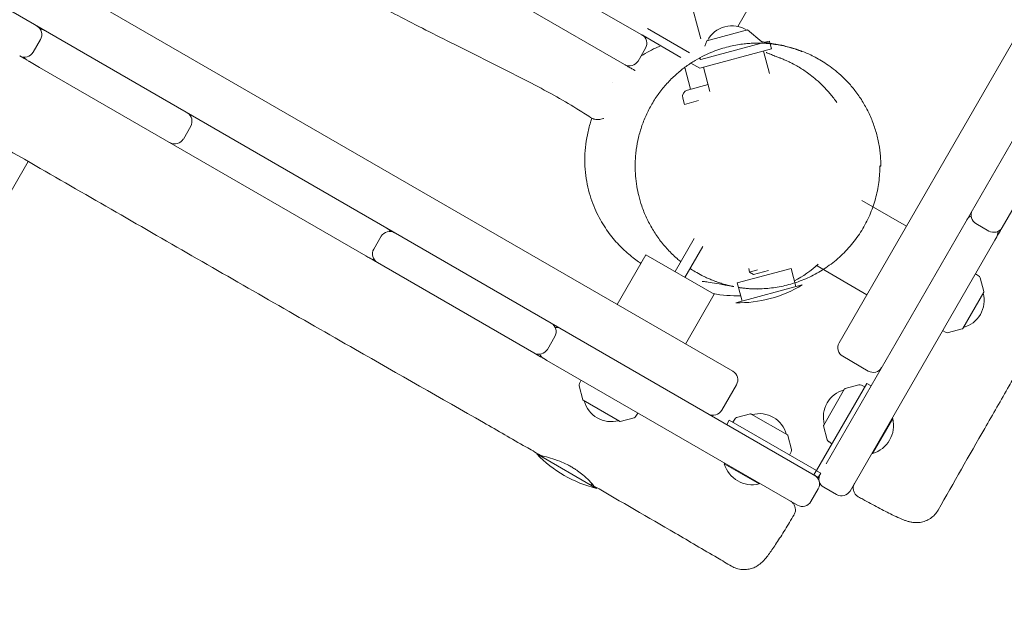
# Model space of a CAD drawing. Units: millimetres. Extents: x -7839 to 16008, y -7169 to 6037.
# Drawn here: x -3526 to -2925, y -2047 to -1688 of the extents above; entities that cross this region are included whole.
import ezdxf

# ---------------------------------------------------------------- set-up
doc = ezdxf.new("R2010")
doc.units = ezdxf.units.MM
doc.header["$LTSCALE"] = 20
doc.layers.add('2d', color=230, linetype='Continuous')

msp = doc.modelspace()

# ---------------------------------------------------------------- linework, layer by layer
at = {"layer": '2d', "lineweight": 0}
for p, q in [((-2315.45, -655.15), (-3025.51, -1885.01)), ((-4320.17, -1192.32), (-3090.32, -1902.38)), ((-3033.45, -1958.76), (-2710.18, -1398.84)), ((-3606.49, -1639.01), (-3038.25, -1967.08)), ((-3109.91, -1699.63), (-3122.98, -1650.84)), ((-3087.26, -1691.97), (-3063.95, -1651.6)), ((-3145.9, -1697.08), (-3203.11, -1664.05)), ((-3156.4, -1715.27), (-3213.61, -1682.23)), ((-3142.53, -1693.25), (-3116.89, -1708.06)), ((-3081.46, -1694.14), (-3106.19, -1700.77)), ((-3081.46, -1694.14), (-3072.62, -1701.36)), ((-3512.92, -1699.95), (-3517.42, -1707.75)), ((-3145.03, -1697.58), (-3122.07, -1710.84)), ((-3148.2, -1713.07), (-3143.7, -1705.28)), ((-3110.57, -1717.48), (-3066.76, -1705.73)), ((-3109.87, -1712.11), (-3072.87, -1702.2)), ((-3106.19, -1700.77), (-3107.44, -1704.07)), ((-3068.05, -1700.91), (-3070.86, -1701.66)), ((-3068.05, -1700.91), (-3067.7, -1702.23)), ((-3067.62, -1702.53), (-3066.76, -1705.73)), ((-3522.76, -1711.12), (-3522.97, -1711.47)), ((-3111.08, -1711.41), (-3109.87, -1712.11)), ((-3110.01, -1710.84), (-3110.38, -1711.81)), ((-3071.59, -1707.03), (-3067.91, -1720.77)), ((-3513.45, -1716.97), (-3519.53, -1713.46)), ((-3314.27, -1831.96), (-3513.45, -1716.97)), ((-3116.2, -1730.26), (-3119.75, -1716.99)), ((-3115.98, -1714.35), (-3110.57, -1717.48)), ((-3108.29, -1716.86), (-3104.35, -1731.58)), ((-2925.97, -1814.6), (-2870.8, -1719.04)), ((-3118.13, -1730.78), (-3105.47, -1727.39)), ((-3120.96, -1735.68), (-3119.92, -1739.54)), ((-3111.29, -1737.23), (-3119.92, -1739.54)), ((-3421.24, -1752.88), (-3425.74, -1760.68)), ((-4660.21, -3748.63), (-3520.38, -1774.39)), ((-2984.39, -1813.79), (-3011.62, -1798.08)), ((-2934.17, -1816.8), (-2941.96, -1812.3)), ((-3309.48, -1827.8), (-3304.98, -1820.01)), ((-3113.89, -1821.25), (-3125.62, -1841.58)), ((-3108.69, -1826.25), (-3119.56, -1845.08)), ((-3018.81, -1975.41), (-2930.4, -1822.28)), ((-3143.5, -1831.25), (-3161, -1861.56)), ((-3143.5, -1831.25), (-3101.67, -1855.4)), ((-3211.72, -1891.17), (-3307.29, -1836)), ((-3038.85, -1838.12), (-3008.54, -1855.62)), ((-3087.65, -1848.4), (-3054.81, -1839.6)), ((-3080.66, -1839.72), (-3080.1, -1841.8)), ((-3080.1, -1841.8), (-3075.26, -1840.51)), ((-3080.1, -1841.8), (-3077.65, -1843.22)), ((-3068.65, -1840.8), (-3077.65, -1843.22)), ((-3051.83, -1850.71), (-3054.81, -1839.6)), ((-2940.33, -1844.12), (-2942.3, -1842.89)), ((-3088.54, -1860.54), (-3047.97, -1849.67)), ((-3086.89, -1851.22), (-3087.65, -1848.4)), ((-2939.46, -1845.3), (-2937.19, -1853.75)), ((-3119.17, -1885.71), (-3101.67, -1855.4)), ((-3084.67, -1859.51), (-3086.89, -1851.22)), ((-2937.24, -1854.13), (-2950.04, -1876.29)), ((-2962.3, -1877.53), (-2960.25, -1878.62)), ((-2958.79, -1878.79), (-2950.34, -1876.52)), ((-3199.03, -1881.18), (-3203.53, -1888.97)), ((-3050.91, -1984.01), (-3203.79, -1895.75)), ((-3023.31, -1893.21), (-3007.73, -1902.21)), ((-3182.91, -1907.81), (-3184, -1909.86)), ((-3097.12, -1926.16), (-3088.12, -1910.57)), ((-3039.35, -1962.98), (-3008.6, -1909.72)), ((-3021.81, -1912.89), (-3013.36, -1910.63)), ((-3011.9, -1910.79), (-3009.85, -1911.88)), ((-3006, -1911.22), (-3008.6, -1909.72)), ((-3181.9, -1919.77), (-3184.17, -1911.31)), ((-3034.9, -1935.28), (-3022.11, -1913.12)), ((-3159.51, -1932.86), (-3181.67, -1920.07)), ((-3149.5, -1929.78), (-3148.27, -1927.81)), ((-3079.58, -1928.37), (-3088.03, -1930.64)), ((-3079.2, -1928.42), (-3057.04, -1941.21)), ((-3150.68, -1930.65), (-3159.13, -1932.91)), ((-3094.11, -1934.83), (-3092.61, -1932.23)), ((-3092.61, -1932.23), (-3039.35, -1962.98)), ((-3089.21, -1931.51), (-3090.44, -1933.48)), ((-3005.04, -1952.56), (-2992.72, -1931.21)), ((-2993.15, -1930.96), (-2992.72, -1931.21)), ((-3034.95, -1935.66), (-3032.69, -1944.11)), ((-3056.81, -1941.52), (-3054.55, -1949.97)), ((-3031.82, -1945.29), (-3029.85, -1946.52)), ((-3210.02, -1952.77), (-3173.65, -1973.77)), ((-3054.71, -1951.43), (-3055.8, -1953.48)), ((-3005.48, -1952.31), (-3005.04, -1952.56)), ((-3206.56, -1954.77), (-3206.14, -1954.05)), ((-3095.36, -1958.35), (-3095.61, -1958.78)), ((-3074.27, -1971.11), (-3095.61, -1958.78)), ((-3039.41, -1963.08), (-3040.85, -1965.58)), ((-3036.75, -1964.48), (-3039.25, -1963.04)), ((-3038.25, -1967.08), (-3036.75, -1964.48)), ((-3177.12, -1971.77), (-3176.5, -1970.71)), ((-3074.02, -1970.68), (-3074.27, -1971.11)), ((-3042.72, -1981.82), (-3038.22, -1974.02)), ((-3034.8, -1973.11), (-3027.01, -1977.61))]:
    msp.add_line(p, q, dxfattribs=at)
for centre, radius, start, end in [((-3518.12, -1696.95), 6, 330, 60), ((-3513.57, -1699.58), 6, 60, 85.92198), ((-3090.84, -1708.59), 17, 57.66793, 152.33207), ((-3148.9, -1702.28), 6, 329.99941, 60.00026), ((-3522.62, -1704.75), 6, 240, 330), ((-3518.07, -1707.37), 6, 214.07802, 240), ((-3153.4, -1710.07), 6, 239.99974, 330.00059), ((-3117.09, -1734.64), 4, 105, 195), ((-3426.44, -1749.88), 6, 330, 60), ((-3430.94, -1757.68), 6, 240, 330), ((-2942.37, -1813.01), 6, 115.34594, 150), ((-2938.96, -1807.1), 6, 150, 240), ((-2931.17, -1811.6), 6, 240, 330), ((-3299.79, -1823.01), 6, 60, 150), ((-3304.26, -1820.43), 6, 34.5157, 60), ((-2934.58, -1817.51), 6, 330, 4.65406), ((-3304.29, -1830.8), 6, 150, 240), ((-3308.76, -1828.22), 6, 240, 265.4843), ((-3088.41, -1781.28), 75, 298.38776, 312.02502), ((-2941.39, -1845.82), 2, 15, 58), ((-3086.89, -1785.56), 75, 268.7398, 301.26018), ((-3088.41, -1781.28), 75, 259.21337, 272.18561), ((-2954.02, -1859.21), 17, 284.85439, 15.14561), ((-2937.68, -1853.88), 0.5, 330, 15), ((-3204.22, -1878.18), 6, 330, 60), ((-3198.31, -1881.59), 6, 60, 94.65406), ((-2959.31, -1876.85), 2, 242, 285), ((-2950.47, -1876.04), 0.5, 285, 330), ((-3020.31, -1888.01), 6, 150, 240), ((-3208.72, -1885.97), 6, 240, 330), ((-3202.81, -1889.39), 6, 205.34594, 240), ((-3093.32, -1907.57), 6, 330, 60), ((-3004.73, -1897.01), 6, 240, 330), ((-3182.23, -1910.8), 2, 152, 195), ((-3012.84, -1912.56), 2, 62, 105), ((-3018.12, -1930.2), 17, 104.85439, 195.14559), ((-3021.68, -1913.37), 0.5, 105, 150), ((-3181.42, -1919.64), 0.5, 195, 240), ((-3164.59, -1916.08), 17, 194.85439, 285.14562), ((-3102.32, -1923.16), 6, 240, 330), ((-3079.45, -1928.85), 0.5, 60, 105), ((-3074.12, -1945.2), 17, 14.85439, 105.1456), ((-3159.26, -1932.43), 0.5, 240, 285), ((-3151.19, -1928.72), 2, 285, 328), ((-3087.52, -1932.57), 2, 105, 148), ((-3010.25, -1935.32), 18, 286.79849, 13.2015), ((-3034.47, -1935.53), 0.5, 150, 195), ((-3057.29, -1941.65), 0.5, 15, 60), ((-3030.76, -1943.6), 2, 195, 238), ((-3155.84, -1900.92), 75, 223.7398, 256.26019), ((-3056.48, -1950.49), 2, 332, 15), ((-3078.38, -1953.58), 18, 196.79849, 283.20152), ((-3031.8, -1967.91), 6, 150, 240), ((-3043.41, -1971.02), 6, 330, 60), ((-3024.01, -1972.41), 6, 240, 330), ((-3047.91, -1978.82), 6, 240, 330)]:
    msp.add_arc(centre, radius, start, end, dxfattribs=at)
at = {"layer": '2d', "lineweight": 0, "extrusion": (0, 0, -1)}
for centre, major_axis, start_param, end_param in [((-3445.47, -1577.24), (128.73, 222.97), -2.120048, -2.118175), ((-3039.41, -1963.08), (-40.5, -70.15), -1.572219, -1.570796)]:
    msp.add_ellipse(centre, major_axis=major_axis, ratio=0, start_param=start_param, end_param=end_param, dxfattribs=at)
at = {"layer": '2d', "lineweight": 0}
msp.add_ellipse((-3039.25, -1963.04), major_axis=(70.15, -40.5), ratio=0, start_param=-1.572219, end_param=-1.570796, dxfattribs=at)
for points, knots in [([(-3207.97, -1953.46), (-3210.86, -1951.81), (-3213.74, -1950.15), (-3225.29, -1943.53), (-3233.95, -1938.58), (-3268.6, -1918.76), (-3294.62, -1903.93), (-3353.93, -1870.06), (-3387.22, -1851), (-3453.41, -1812.94), (-3486.33, -1793.96), (-3556.48, -1753.64), (-3593.73, -1732.34), (-3682.2, -1681.79), (-3733.35, -1652.44), (-3818.57, -1602.87), (-3852.78, -1582.89), (-3917.74, -1545.33), (-3948.47, -1527.72), (-4009.74, -1492.68), (-4040.28, -1475.23), (-4097.82, -1441.82), (-4124.83, -1425.87), (-4172.59, -1397.26), (-4193.4, -1384.67), (-4239.85, -1356.55), (-4265.49, -1341.02), (-4295.51, -1323.18), (-4299.76, -1320.67), (-4304.01, -1318.16)], [0, 0, 0, 0, 10.000001, 10.000001, 40.000013, 40.000013, 130.000315, 130.000315, 245.252387, 245.252387, 359.372292, 359.372292, 488.246316, 488.246316, 665.368699, 665.368699, 784.408969, 784.408969, 890.851402, 890.851402, 996.597034, 996.597034, 1090.9352, 1090.9352, 1164.085088, 1164.085088, 1254.325762, 1254.325762, 1269.186245, 1269.186245, 1269.186245, 1269.186245]), ([(-3177.18, -1747.5), (-3179.97, -1745.67), (-3182.78, -1743.89), (-3190.22, -1739.34), (-3194.88, -1736.63), (-3204.79, -1731.1), (-3210.04, -1728.29), (-3221.69, -1722.23), (-3228.11, -1718.99), (-3243.18, -1711.46), (-3251.85, -1707.19), (-3271.97, -1697.14), (-3283.4, -1691.34), (-3304.61, -1680.17), (-3314.42, -1674.83), (-3332.66, -1664.59), (-3341.12, -1659.71), (-3358.02, -1649.74), (-3366.47, -1644.65), (-3384.03, -1633.99), (-3393.14, -1628.41), (-3409.89, -1618.38), (-3417.53, -1613.9), (-3425.24, -1609.6)], [0, 0, 0, 0, 10.001209, 10.001209, 26.197615, 26.197615, 44.110611, 44.110611, 65.723236, 65.723236, 94.85494, 94.85494, 133.51341, 133.51341, 167.265794, 167.265794, 196.842217, 196.842217, 226.807226, 226.807226, 259.36159, 259.36159, 286.495852, 286.495852, 286.495852, 286.495852]), ([(-3145.9, -1697.08), (-3145.69, -1697.2), (-3145.52, -1697.3), (-3145.15, -1697.51), (-3145.03, -1697.58), (-3145.03, -1697.58)], [2.0551954, 2.0551954, 2.0551954, 2.0551954, 2.2591029, 2.2591029, 2.6075169, 2.6075169, 2.6075169, 2.6075169]), ([(-3074.97, -1702.16), (-3075.69, -1702.16), (-3076.54, -1702.17), (-3078.55, -1702.24), (-3079.69, -1702.3), (-3082.03, -1702.49), (-3083.2, -1702.6), (-3085.75, -1702.93), (-3087.12, -1703.14), (-3089.99, -1703.66), (-3091.47, -1703.98), (-3094.5, -1704.73), (-3096.05, -1705.16), (-3099.24, -1706.17), (-3100.9, -1706.75), (-3104.3, -1708.1), (-3106.05, -1708.86), (-3109.64, -1710.61), (-3111.49, -1711.6), (-3115.2, -1713.81), (-3117.06, -1715.03), (-3120.79, -1717.73), (-3122.65, -1719.21), (-3126.34, -1722.45), (-3128.17, -1724.22), (-3131.66, -1727.98), (-3133.32, -1729.96), (-3136.44, -1734.1), (-3137.91, -1736.27), (-3140.58, -1740.72), (-3141.8, -1743), (-3143.99, -1747.68), (-3144.97, -1750.08), (-3146.64, -1754.87), (-3147.34, -1757.27), (-3148.5, -1762.1), (-3148.95, -1764.55), (-3149.46, -1768.25), (-3149.6, -1769.51), (-3149.8, -1771.78), (-3149.86, -1772.78), (-3149.93, -1774.29), (-3149.95, -1774.82), (-3149.97, -1775.6), (-3149.98, -1775.88), (-3149.99, -1776.58), (-3149.99, -1776.88), (-3149.99, -1777.13)], [0, 0, 0, 0, 9.997939, 9.997939, 18.448718, 18.448718, 25.39459, 25.39459, 32.16873, 32.16873, 38.502117, 38.502117, 44.468641, 44.468641, 50.524575, 50.524575, 56.779408, 56.779408, 63.422163, 63.422163, 70.325363, 70.325363, 77.619748, 77.619748, 85.384261, 85.384261, 93.258053, 93.258053, 101.215824, 101.215824, 109.101206, 109.101206, 117.023795, 117.023795, 124.755061, 124.755061, 132.44413, 132.44413, 136.397461, 136.397461, 139.631428, 139.631428, 141.555235, 141.555235, 142.803365, 142.803365, 144.990828, 144.990828, 144.990828, 144.990828]), ([(-3146.55, -1710.2), (-3146.51, -1710.17), (-3146.47, -1710.15), (-3144.68, -1708.98), (-3142.93, -1707.95), (-3139.54, -1706.12), (-3137.89, -1705.31), (-3135.64, -1704.29), (-3134.99, -1704.01), (-3134.35, -1703.75)], [1069.309604, 1069.309604, 1069.309604, 1069.309604, 1069.490647, 1069.490647, 1077.75288, 1077.75288, 1085.941085, 1085.941085, 1089.333258, 1089.333258, 1089.333258, 1089.333258]), ([(-3064.26, -1702.95), (-3064.27, -1702.94), (-3064.29, -1702.94), (-3064.48, -1702.91), (-3064.49, -1702.91), (-3064.66, -1702.89), (-3064.76, -1702.87), (-3065.2, -1702.81), (-3065.62, -1702.75), (-3066.93, -1702.6), (-3067.67, -1702.51), (-3070.1, -1702.32), (-3071.18, -1702.24), (-3073.54, -1702.18), (-3074.21, -1702.17), (-3074.97, -1702.17)], [280.437605, 280.437605, 280.437605, 280.437605, 282.622412, 282.622412, 306.044913, 306.044913, 331.978167, 331.978167, 409.779247, 409.779247, 475.503642, 475.503642, 509.946232, 509.946232, 521.416924, 521.416924, 521.416924, 521.416924]), ([(-3072.63, -1701.35), (-3071.67, -1701.51), (-3070.76, -1701.68), (-3068.22, -1702.13), (-3066.72, -1702.4), (-3064.54, -1702.8), (-3063.8, -1702.94), (-3062.56, -1703.17), (-3062.07, -1703.26), (-3060.76, -1703.51), (-3063.26, -1702.61), (-3054.07, -1705.13), (-3052.54, -1705.53), (-3048.43, -1707.02), (-3047.1, -1707.52), (-3044.4, -1708.68), (-3043.2, -1709.22), (-3040.72, -1710.44), (-3039.47, -1711.1), (-3036.88, -1712.56), (-3035.55, -1713.36), (-3032.81, -1715.14), (-3031.41, -1716.11), (-3028.53, -1718.27), (-3027.05, -1719.47), (-3024.03, -1722.12), (-3022.48, -1723.59), (-3019.4, -1726.8), (-3017.86, -1728.55), (-3014.81, -1732.37), (-3013.31, -1734.47), (-3010.52, -1738.82), (-3009.23, -1741.07), (-3006.88, -1745.72), (-3005.83, -1748.12), (-3003.98, -1753.01), (-3003.18, -1755.49), (-3001.85, -1760.51), (-3001.32, -1763.08), (-3000.54, -1768.06), (-3000.29, -1770.48), (-3000.07, -1774.31), (-3000.03, -1775.76), (-3000.03, -1777.19)], [1283.845582, 1283.845582, 1283.845582, 1283.845582, 1480.596356, 1480.596356, 1858.90672, 1858.90672, 2152.76313, 2152.76313, 2425.866708, 2425.866708, 2708.640414, 2708.640414, 2749.32645, 2749.32645, 2764.20787, 2764.20787, 2773.913442, 2773.913442, 2782.266355, 2782.266355, 2790.056319, 2790.056319, 2797.633334, 2797.633334, 2805.38784, 2805.38784, 2813.556422, 2813.556422, 2822.247228, 2822.247228, 2831.706142, 2831.706142, 2841.096112, 2841.096112, 2850.454958, 2850.454958, 2859.606227, 2859.606227, 2868.582126, 2868.582126, 2877.095331, 2877.095331, 2882.359955, 2882.359955, 2882.359955, 2882.359955]), ([(-3072.51, -1702.08), (-3072.19, -1702.1), (-3070.17, -1702.21), (-3067.72, -1702.45), (-3065.61, -1702.74), (-3065.18, -1702.81)], [207.44354, 207.44354, 207.44354, 207.44354, 208.296792, 212.931902, 214.115478, 214.115478, 214.115478, 214.115478]), ([(-3065.7, -1702.73), (-3065.98, -1702.69), (-3066.25, -1702.65), (-3066.94, -1702.57), (-3067.34, -1702.52), (-3067.92, -1702.46), (-3068.28, -1702.42), (-3067.88, -1702.46), (-3067.56, -1702.49), (-3066.56, -1702.61), (-3066.56, -1702.61), (-3066.55, -1702.61)], [48.867825, 48.867825, 48.867825, 48.867825, 60.884057, 60.884057, 81.043797, 81.043797, 91.944239, 91.944239, 98.57507, 98.57507, 98.592986, 98.592986, 98.592986, 98.592986]), ([(-3066.35, -1702.64), (-3066.12, -1702.67), (-3065.84, -1702.71), (-3065.29, -1702.78), (-3065.03, -1702.82), (-3064.33, -1702.92), (-3063.87, -1702.99), (-3062.97, -1703.14), (-3062.53, -1703.22), (-3061.47, -1703.42), (-3060.84, -1703.54), (-3058.88, -1703.96), (-3057.56, -1704.27), (-3055.37, -1704.86), (-3054.49, -1705.11), (-3052.95, -1705.59), (-3052.28, -1705.8), (-3051.21, -1706.17), (-3050.79, -1706.31), (-3050.15, -1706.54), (-3049.92, -1706.63), (-3049.39, -1706.82), (-3049.11, -1706.93), (-3048.7, -1707.08), (-3048.55, -1707.14), (-3048.31, -1707.23), (-3048.24, -1707.26), (-3048.19, -1707.28), (-3048.18, -1707.29), (-3048.18, -1707.29)], [99.025261, 99.025261, 99.025261, 99.025261, 100.419503, 100.419503, 101.456728, 101.456728, 102.935622, 102.935622, 104.250632, 104.250632, 106.181612, 106.181612, 110.28698, 110.28698, 113.084725, 113.084725, 115.152809, 115.152809, 116.516115, 116.516115, 117.352618, 117.352618, 118.616714, 118.616714, 119.75435, 119.75435, 121.112586, 121.112586, 121.76388, 121.76388, 121.76388, 121.76388]), ([(-3519.53, -1713.46), (-3519.67, -1713.38), (-3519.81, -1713.3), (-3521.84, -1712.13), (-3523.73, -1711.03), (-3525.62, -1709.94)], [-1.010646668, -1.010646668, -1.010646668, -1.010646668, -1.010165634, -1.010165634, -1.003615849, -1.003615849, -1.003615849, -1.003615849]), ([(-3069.94, -1707.88), (-3069.94, -1707.88), (-3069.94, -1707.88), (-3069.9, -1707.9), (-3069.77, -1707.96), (-3069.33, -1708.15), (-3068.99, -1708.29), (-3068.08, -1708.67), (-3067.48, -1708.91), (-3065.9, -1709.54), (-3064.9, -1709.93), (-3063.24, -1710.58), (-3062.61, -1710.82), (-3061.34, -1711.31), (-3060.95, -1711.47), (-3059.48, -1712.07), (-3058.99, -1712.21), (-3055.16, -1714.04), (-3053.89, -1714.66), (-3051.19, -1716.16), (-3050.2, -1716.73), (-3048.23, -1717.94), (-3047.27, -1718.56), (-3045.25, -1719.93), (-3044.17, -1720.7), (-3041.87, -1722.45), (-3040.64, -1723.44), (-3038, -1725.71), (-3036.61, -1727.01), (-3033.7, -1729.94), (-3032.2, -1731.58), (-3029.39, -1734.96), (-3028.07, -1736.69), (-3026.83, -1738.47)], [507.507692, 507.507692, 507.507692, 507.507692, 516.022858, 516.022858, 566.933571, 566.933571, 630.479475, 630.479475, 713.760238, 713.760238, 841.416696, 841.416696, 941.59137, 941.59137, 985.449132, 985.449132, 1018.260297, 1018.260297, 1028.549751, 1028.549751, 1033.375312, 1033.375312, 1037.428572, 1037.428572, 1041.746915, 1041.746915, 1046.711711, 1046.711711, 1052.565666, 1052.565666, 1059.311872, 1059.311872, 1065.875386, 1065.875386, 1065.875386, 1065.875386]), ([(-3150.02, -1718.95), (-3150.12, -1718.89), (-3150.25, -1718.82), (-3150.78, -1718.51), (-3151.31, -1718.2), (-3152.62, -1717.45), (-3153.39, -1717.01), (-3154.75, -1716.22), (-3155.31, -1715.9), (-3156.05, -1715.47), (-3156.22, -1715.37), (-3156.4, -1715.27)], [0.251694, 0.251694, 0.251694, 0.251694, 0.379958, 0.379958, 0.688683, 0.688683, 0.997325, 0.997325, 1.194628, 1.194628, 1.255882, 1.255882, 1.255882, 1.255882]), ([(-3146.53, -1836.5), (-3147.42, -1835.9), (-3148.4, -1835.22), (-3150.58, -1833.63), (-3151.77, -1832.71), (-3154.18, -1830.72), (-3155.34, -1829.71), (-3157.68, -1827.52), (-3158.83, -1826.4), (-3161.1, -1823.99), (-3162.22, -1822.74), (-3164.43, -1820.06), (-3165.52, -1818.66), (-3167.65, -1815.69), (-3168.69, -1814.13), (-3170.7, -1810.83), (-3171.67, -1809.09), (-3173.53, -1805.42), (-3174.41, -1803.49), (-3176.04, -1799.45), (-3176.8, -1797.33), (-3178.14, -1792.92), (-3178.72, -1790.63), (-3179.68, -1785.92), (-3180.06, -1783.48), (-3180.57, -1778.53), (-3180.71, -1776), (-3180.72, -1770.9), (-3180.6, -1768.33), (-3180.09, -1763.18), (-3179.69, -1760.61), (-3178.64, -1755.51), (-3177.98, -1752.97), (-3176.93, -1749.65), (-3176.64, -1748.81), (-3176.35, -1747.98)], [844.1763, 844.1763, 844.1763, 844.1763, 861.832227, 861.832227, 879.180325, 879.180325, 893.003233, 893.003233, 904.600025, 904.600025, 914.754386, 914.754386, 923.991565, 923.991565, 932.68462, 932.68462, 941.103483, 941.103483, 949.437357, 949.437357, 957.804294, 957.804294, 966.258613, 966.258613, 974.804909, 974.804909, 983.419899, 983.419899, 992.074162, 992.074162, 1000.745199, 1000.745199, 1009.420827, 1009.420827, 1012.351247, 1012.351247, 1012.351247, 1012.351247]), ([(-3169.31, -1748.04), (-3169.32, -1748.04), (-3169.33, -1748.05), (-3169.85, -1748.29), (-3170.41, -1748.48), (-3171.73, -1748.78), (-3172.52, -1748.85), (-3174.13, -1748.75), (-3174.98, -1748.55), (-3176.26, -1748.04), (-3176.74, -1747.79), (-3177.18, -1747.5)], [49.133212, 49.133212, 49.133212, 49.133212, 49.16605, 49.16605, 50.995396, 50.995396, 53.364278, 53.364278, 55.930324, 55.930324, 57.54792, 57.54792, 57.54792, 57.54792]), ([(-3149.99, -1777.13), (-3149.99, -1779.12), (-3149.91, -1781.18), (-3149.57, -1785.33), (-3149.32, -1787.42), (-3148.64, -1791.44), (-3148.25, -1793.34), (-3147.26, -1797.32), (-3146.65, -1799.4), (-3145.11, -1803.91), (-3144.14, -1806.32), (-3141.95, -1811.05), (-3140.73, -1813.37), (-3138.05, -1817.86), (-3136.59, -1820.03), (-3133.46, -1824.2), (-3131.79, -1826.21), (-3128.26, -1830.02), (-3126.4, -1831.84), (-3123.67, -1834.23), (-3122.9, -1834.88), (-3122.12, -1835.51)], [0, 0, 0, 0, 7.571402, 7.571402, 14.748397, 14.748397, 21.050873, 21.050873, 28.192758, 28.192758, 36.740148, 36.740148, 45.314215, 45.314215, 53.830351, 53.830351, 62.311249, 62.311249, 70.628682, 70.628682, 73.772917, 73.772917, 73.772917, 73.772917]), ([(-3000.62, -1777.12), (-3000.62, -1777.43), (-3000.64, -1781.17), (-3001.21, -1788.35), (-3003.47, -1798.55), (-3006.54, -1806.77), (-3009.69, -1813.04), (-3012.38, -1817.58), (-3015.39, -1821.94), (-3019.87, -1827.51), (-3024.92, -1832.57), (-3031.73, -1838.08), (-3038.95, -1842.76), (-3048.03, -1847.03), (-3057.35, -1850), (-3066.65, -1851.7), (-3072.8, -1852.06), (-3075.8, -1852.06)], [310.397725, 310.397725, 310.397725, 310.397725, 311.172491, 319.740036, 328.147183, 336.565218, 340.811485, 344.99601, 349.206433, 353.537975, 362.201549, 366.496942, 375.010866, 383.483569, 391.818605, 400.175968, 408.235611, 408.235611, 408.235611, 408.235611]), ([(-3000.62, -1777.12), (-3000.62, -1777.12), (-3000.6, -1777.11), (-3000.58, -1777.11), (-3000.48, -1777.14), (-3000.17, -1777.18), (-3000.03, -1777.2), (-3000.03, -1777.19)], [-1693.71605, -1693.71605, -1693.71605, -1693.71605, -1692.224903, -1689.503489, -1686.782075, -1665.01076, -1595.27681, -1595.27681, -1595.27681, -1595.27681]), ([(-3307.29, -1836), (-3308.83, -1835.11), (-3310.37, -1834.22), (-3312.7, -1832.87), (-3313.49, -1832.42), (-3314.27, -1831.96)], [-1.256025795, -1.256025795, -1.256025795, -1.256025795, -1.250681262, -1.250681262, -1.247942076, -1.247942076, -1.247942076, -1.247942076]), ([(-3116.44, -1839.67), (-3115.43, -1840.34), (-3114.41, -1840.98), (-3112.03, -1842.4), (-3110.64, -1843.16), (-3108.31, -1844.37), (-3107.32, -1844.84), (-3105.61, -1845.63), (-3104.86, -1845.96), (-3103.48, -1846.55), (-3102.85, -1846.8), (-3101.64, -1847.27), (-3101.07, -1847.48), (-3099.97, -1847.88), (-3099.45, -1848.06), (-3098.42, -1848.41), (-3097.94, -1848.56), (-3096.98, -1848.87), (-3096.54, -1849), (-3095.64, -1849.26), (-3095.23, -1849.38), (-3094.41, -1849.6), (-3094.03, -1849.7), (-3093.28, -1849.89), (-3092.95, -1849.98), (-3092.28, -1850.14), (-3091.99, -1850.2), (-3091.41, -1850.34), (-3091.16, -1850.39), (-3090.68, -1850.5), (-3090.48, -1850.54), (-3090.11, -1850.61), (-3089.98, -1850.64), (-3089.75, -1850.68), (-3089.71, -1850.69), (-3089.7, -1850.7), (-3089.78, -1850.68), (-3090.1, -1850.62), (-3090.38, -1850.57), (-3091.18, -1850.42), (-3091.74, -1850.31), (-3093.13, -1850.06), (-3094.01, -1849.9), (-3096.16, -1849.51), (-3097.45, -1849.28), (-3100.64, -1848.73), (-3102.56, -1848.41), (-3105.75, -1847.92), (-3107.08, -1847.73), (-3108.04, -1847.62), (-3108.16, -1847.61), (-3107.76, -1847.65)], [80.973169, 80.973169, 80.973169, 80.973169, 84.598067, 84.598067, 89.283329, 89.283329, 92.882491, 92.882491, 96.112308, 96.112308, 99.490608, 99.490608, 103.380484, 103.380484, 108.09471, 108.09471, 113.970256, 113.970256, 121.472408, 121.472408, 131.208108, 131.208108, 143.992396, 143.992396, 160.962967, 160.962967, 183.915328, 183.915328, 215.462214, 215.462214, 259.647682, 259.647682, 322.751033, 322.751033, 414.238994, 414.238994, 546.522205, 546.522205, 729.237943, 729.237943, 956.563065, 956.563065, 1250.011556, 1250.011556, 1614.191752, 1614.191752, 2128.309012, 2128.309012, 2604.112968, 2604.112968, 2875.549727, 2875.549727, 2875.549727, 2875.549727]), ([(-3107.94, -1847.63), (-3107.98, -1847.63), (-3108.02, -1847.62), (-3108.38, -1847.59), (-3108.69, -1847.57), (-3109.06, -1847.54), (-3109.11, -1847.53), (-3109.17, -1847.53)], [6.308364, 6.308364, 6.308364, 6.308364, 10, 10, 40.000009, 40.000009, 45.795522, 45.795522, 45.795522, 45.795522]), ([(-3075.06, -1852.16), (-3075.62, -1852.16), (-3076.06, -1852.15), (-3076.93, -1852.13), (-3077.32, -1852.12), (-3078.15, -1852.09), (-3078.55, -1852.07), (-3079.37, -1852.03), (-3079.76, -1852.01), (-3080.56, -1851.95), (-3080.93, -1851.92), (-3081.68, -1851.86), (-3082.02, -1851.83), (-3082.72, -1851.76), (-3083.04, -1851.73), (-3083.69, -1851.66), (-3083.98, -1851.62), (-3084.58, -1851.55), (-3084.84, -1851.51), (-3085.39, -1851.44), (-3085.64, -1851.41), (-3086.18, -1851.33), (-3087.07, -1851.2), (-3087.03, -1851.2), (-3086.06, -1851.35), (-3085.44, -1851.43), (-3085.4, -1851.43), (-3085.36, -1851.44)], [0, 0, 0, 0, 3.640339, 3.640339, 8.069368, 8.069368, 14.35627, 14.35627, 23.014227, 23.014227, 34.918367, 34.918367, 51.268128, 51.268128, 73.761476, 73.761476, 105.597732, 105.597732, 150.649948, 150.649948, 216.786941, 216.786941, 318.81286, 318.81286, 364.823883, 364.823883, 368.497936, 368.497936, 368.497936, 368.497936]), ([(-3075.06, -1852.16), (-3075.09, -1852.16), (-3075.23, -1852.14), (-3075.53, -1852.1), (-3075.69, -1852.07), (-3075.77, -1852.06), (-3075.8, -1852.06)], [1605.999999, 1605.999999, 1605.999999, 1605.999999, 1665.01076, 1686.782075, 1697.667732, 1704.991996, 1704.991996, 1704.991996, 1704.991996]), ([(-2916.7, -1902.58), (-2918.37, -1905.47), (-2920.03, -1908.35), (-2926.68, -1919.88), (-2931.66, -1928.54), (-2946.14, -1953.77), (-2955.61, -1970.36), (-2965.03, -1986.99)], [0, 0, 0, 0, 10.000001, 10.000001, 40.000022, 40.000022, 97.399409, 97.399409, 97.399409, 97.399409]), ([(-3207.97, -1953.46), (-3207.76, -1953.59), (-3207.14, -1953.77), (-3205.04, -1954.35), (-3203.48, -1954.75), (-3199.93, -1955.81), (-3197.99, -1956.45), (-3194.46, -1957.85), (-3192.93, -1958.53), (-3190.96, -1959.52), (-3190.5, -1959.76), (-3189.68, -1960.2), (-3189.32, -1960.4), (-3188.96, -1960.61)], [3.121062, 3.121062, 3.121062, 3.121062, 3.786294, 3.786294, 4.545151, 4.545151, 5.245261, 5.245261, 5.756189, 5.756189, 5.910099, 5.910099, 6.034595, 6.034595, 6.034595, 6.034595]), ([(-3188.96, -1960.61), (-3188.61, -1960.81), (-3188.27, -1961.01), (-3187.55, -1961.45), (-3187.18, -1961.68), (-3186.25, -1962.28), (-3185.69, -1962.65), (-3184.02, -1963.82), (-3182.96, -1964.63), (-3180.41, -1966.74), (-3179.09, -1968), (-3176.91, -1970.23), (-3176.1, -1971.16), (-3175.19, -1972.26), (-3175.04, -1972.46), (-3175.36, -1972.13), (-3175.81, -1971.6), (-3176.54, -1970.78)], [0.000001, 0.000001, 0.000001, 0.000001, 0.120789, 0.120789, 0.253761, 0.253761, 0.459235, 0.459235, 0.89598, 0.89598, 1.605782, 1.605782, 2.362219, 2.362219, 3.077178, 3.077178, 3.784135, 3.784135, 3.784135, 3.784135]), ([(-3013.82, -1978.88), (-3014.38, -1978.56), (-3014.9, -1978.14), (-3015.77, -1977.17), (-3016.13, -1976.61), (-3016.64, -1975.42), (-3016.8, -1974.77), (-3016.9, -1973.47), (-3016.84, -1972.81), (-3016.62, -1971.91), (-3016.53, -1971.65), (-3016.33, -1971.14), (-3016.2, -1970.89), (-3016.06, -1970.65)], [0, 0, 0, 0, 1.944621, 1.944621, 3.895133, 3.895133, 5.845441, 5.845441, 7.795772, 7.795772, 8.613754, 8.613754, 9.447609, 9.447609, 9.447609, 9.447609]), ([(-3091.17, -2021.24), (-3094.03, -2019.56), (-3096.9, -2017.87), (-3108.37, -2011.14), (-3116.98, -2006.1), (-3142.09, -1991.46), (-3158.61, -1981.89), (-3175.14, -1972.35)], [0, 0, 0, 0, 10.000001, 10.000001, 40.000031, 40.000031, 97.399752, 97.399752, 97.399752, 97.399752]), ([(-3055.13, -1981.58), (-3055.03, -1981.64), (-3054.92, -1981.7), (-3054.28, -1982.13), (-3053.79, -1982.58), (-3052.99, -1983.61), (-3052.68, -1984.2), (-3052.25, -1985.43), (-3052.14, -1986.09), (-3052.13, -1987.39), (-3052.24, -1988.06), (-3052.58, -1989.08), (-3052.75, -1989.46), (-3052.97, -1989.82)], [0, 0, 0, 0, 0.36845, 0.36845, 2.31879, 2.31879, 4.269142, 4.269142, 6.218704, 6.218704, 8.189604, 8.189604, 9.446242, 9.446242, 9.446242, 9.446242]), ([(-2965.03, -1986.99), (-2965.6, -1988), (-2966.3, -1988.95), (-2967.88, -1990.67), (-2968.79, -1991.44), (-2970.72, -1992.74), (-2971.76, -1993.28), (-2973.91, -1994.09), (-2975.03, -1994.38), (-2977.18, -1994.69), (-2978.24, -1994.72), (-2980.08, -1994.63), (-2980.89, -1994.52), (-2982.28, -1994.25), (-2982.88, -1994.1), (-2984.12, -1993.74), (-2984.74, -1993.53), (-2986.39, -1992.93), (-2987.4, -1992.51), (-2989.91, -1991.42), (-2991.45, -1990.7), (-2994.46, -1989.24), (-2995.86, -1988.54), (-2998.72, -1987.08), (-3000.18, -1986.32), (-3003.15, -1984.74), (-3004.69, -1983.92), (-3007.81, -1982.22), (-3009.41, -1981.34), (-3011.95, -1979.93), (-3012.88, -1979.4), (-3013.81, -1978.88)], [0.000019, 0.000019, 0.000019, 0.000019, 3.536712, 3.536712, 7.090803, 7.090803, 10.646219, 10.646219, 14.186527, 14.186527, 17.623795, 17.623795, 20.783106, 20.783106, 23.869422, 23.869422, 27.745257, 27.745257, 34.23305, 34.23305, 42.528206, 42.528206, 48.916589, 48.916589, 54.825966, 54.825966, 60.609035, 60.609035, 66.322681, 66.322681, 69.580255, 69.580255, 69.580255, 69.580255]), ([(-3052.97, -1989.83), (-3053.91, -1991.42), (-3054.84, -1992.99), (-3056.7, -1996.06), (-3057.62, -1997.58), (-3059.43, -2000.49), (-3060.31, -2001.91), (-3062.02, -2004.6), (-3062.85, -2005.88), (-3064.43, -2008.31), (-3065.2, -2009.45), (-3066.66, -2011.59), (-3067.36, -2012.58), (-3068.74, -2014.46), (-3069.41, -2015.34), (-3070.95, -2017.22), (-3071.8, -2018.23), (-3073.61, -2019.78), (-3074.08, -2020.15), (-3075.3, -2021), (-3076.09, -2021.47), (-3077.81, -2022.27), (-3078.73, -2022.61), (-3080.73, -2023.12), (-3081.82, -2023.28), (-3084.06, -2023.37), (-3085.23, -2023.28), (-3087.51, -2022.84), (-3088.64, -2022.48), (-3090.21, -2021.77), (-3090.7, -2021.52), (-3091.17, -2021.24)], [0.003996, 0.003996, 0.003996, 0.003996, 5.606256, 5.606256, 11.277911, 11.277911, 16.973983, 16.973983, 22.709872, 22.709872, 28.5251, 28.5251, 34.49919, 34.49919, 40.877778, 40.877778, 48.922722, 48.922722, 51.311489, 51.311489, 54.417631, 54.417631, 57.499605, 57.499605, 60.857646, 60.857646, 64.37322, 64.37322, 67.926764, 67.926764, 69.588049, 69.588049, 69.588049, 69.588049])]:
    msp.add_open_spline(points, degree=3, knots=knots, dxfattribs=at)
for points in [[(-3145.03, -1697.58), (-3145.05, -1697.6), (-3145.06, -1697.63), (-3145.08, -1697.65)], [(-3074.97, -1702.16), (-3074.97, -1702.16), (-3074.97, -1702.16), (-3074.97, -1702.16)], [(-3154.64, -1716.28), (-3154.53, -1716.19), (-3154.42, -1716.09), (-3154.31, -1716)], [(-3164.11, -1726.1), (-3164.11, -1726.1), (-3164.11, -1726.1), (-3164.11, -1726.1)], [(-3149.99, -1777.13), (-3149.99, -1777.13), (-3149.99, -1777.13), (-3149.99, -1777.13)], [(-2925.97, -1814.6), (-2927.45, -1817.16), (-2928.93, -1819.72), (-2930.4, -1822.28)], [(-3085.81, -1851.38), (-3086.1, -1851.34), (-3086.39, -1851.3), (-3086.68, -1851.26)], [(-3203.79, -1895.75), (-3206.43, -1894.22), (-3209.08, -1892.7), (-3211.72, -1891.17)]]:
    msp.add_open_spline(points, degree=3, dxfattribs=at)

doc.saveas('drawing.dxf')
